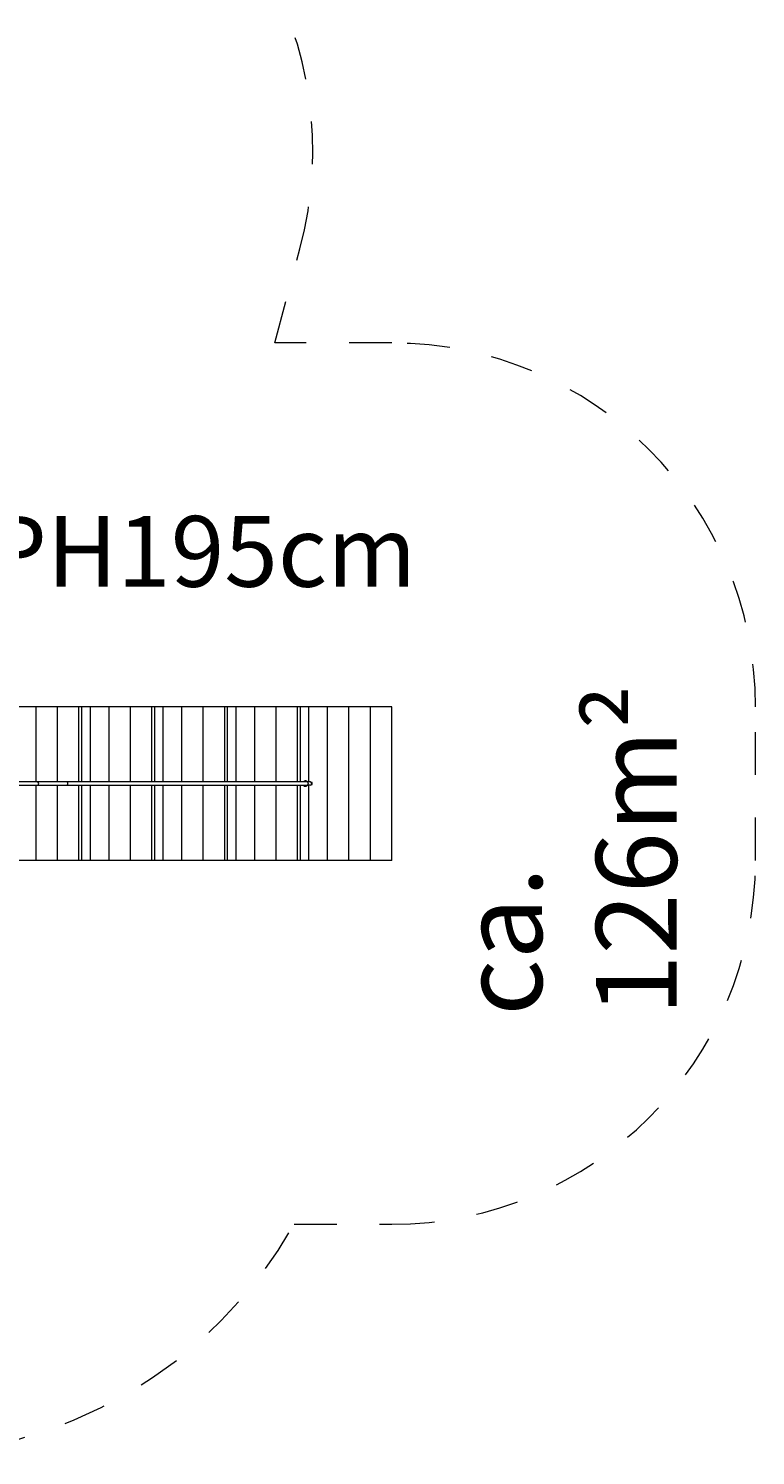
# Model space of a CAD drawing. Units: millimetres. Extents: x 281 to 391, y 157 to 233.
# Drawn here: x 372 to 390, y 158 to 193 of the extents above; entities that cross this region are included whole.
import ezdxf

# ---------------------------------------------------------------- set-up
doc = ezdxf.new("R2010")
doc.units = ezdxf.units.MM
doc.header["$MEASUREMENT"] = 0
for name, pattern in [('AI-Linetype-26', [2.116667, 1.058333, -1.058333]), ('AI-Linetype-27', [2.116667, 1.058333, -1.058333]), ('AI-Linetype-28', [2.116667, 1.058333, -1.058333]), ('AI-Linetype-29', [2.116667, 1.058333, -1.058333]), ('AI-Linetype-30', [2.116667, 1.058333, -1.058333]), ('AI-Linetype-31', [2.116667, 1.058333, -1.058333]), ('AI-Linetype-32', [2.116667, 1.058333, -1.058333]), ('AI-Linetype-33', [2.116667, 1.058333, -1.058333])]:
    doc.linetypes.add(name, pattern=pattern)
doc.layers.add('Ebene 1', color=7, linetype='Continuous', lineweight=0)

# ---------------------------------------------------------------- blocks, each defined once
blk = doc.blocks.new('Block_0')
at = {"layer": 'Ebene 1', "color": 250, "lineweight": 9}
for p, q in [((371.832, 176.505), (371.29, 176.505)), ((372.363, 176.505), (371.832, 176.505)), ((371.832, 174.645), (371.832, 176.505)), ((372.893, 176.505), (372.363, 176.505)), ((372.363, 174.645), (372.363, 176.505)), ((372.964, 176.505), (372.893, 176.505)), ((372.893, 174.645), (372.893, 176.505)), ((373.176, 176.505), (372.964, 176.505)), ((372.964, 174.645), (372.964, 176.505)), ((373.636, 176.505), (373.176, 176.505)), ((373.176, 174.645), (373.176, 176.505)), ((374.166, 176.505), (373.636, 176.505)), ((373.636, 174.645), (373.636, 176.505)), ((374.696, 176.505), (374.166, 176.505)), ((374.166, 174.645), (374.166, 176.505)), ((374.767, 176.505), (374.696, 176.505)), ((374.696, 174.645), (374.696, 176.505)), ((374.979, 176.505), (374.767, 176.505)), ((374.767, 174.645), (374.767, 176.505)), ((375.439, 176.505), (374.979, 176.505)), ((374.979, 174.645), (374.979, 176.505)), ((375.969, 176.505), (375.439, 176.505)), ((375.439, 174.645), (375.439, 176.505)), ((376.499, 176.505), (375.969, 176.505)), ((375.969, 174.645), (375.969, 176.505)), ((376.57, 176.505), (376.499, 176.505)), ((376.499, 174.645), (376.499, 176.505)), ((376.782, 176.505), (376.57, 176.505)), ((376.57, 174.645), (376.57, 176.505)), ((376.782, 174.645), (376.782, 176.505)), ((377.242, 176.505), (376.782, 176.505)), ((377.772, 176.505), (377.242, 176.505)), ((377.242, 174.645), (377.242, 176.505)), ((378.302, 176.505), (377.772, 176.505)), ((377.772, 174.645), (377.772, 176.505)), ((378.373, 176.505), (378.302, 176.505)), ((378.302, 174.645), (378.302, 176.505)), ((378.585, 176.505), (378.373, 176.505)), ((378.373, 174.645), (378.373, 176.505)), ((378.585, 174.645), (378.585, 176.505)), ((379.045, 176.505), (378.585, 176.505)), ((379.045, 172.705), (379.045, 176.505)), ((379.575, 176.505), (379.045, 176.505)), ((379.575, 172.705), (379.575, 176.505)), ((380.106, 176.505), (379.575, 176.505)), ((380.636, 176.505), (380.106, 176.505)), ((380.106, 172.705), (380.106, 176.505)), ((380.636, 172.705), (380.636, 176.505)), ((371.858, 174.645), (371.358, 174.645)), ((371.358, 174.565), (371.858, 174.565)), ((371.832, 172.705), (371.832, 174.565)), ((372.59, 174.645), (371.858, 174.645)), ((371.858, 174.565), (372.59, 174.565)), ((372.363, 172.705), (372.363, 174.565)), ((378.542, 174.645), (372.59, 174.645)), ((372.59, 174.565), (378.542, 174.565)), ((372.893, 172.705), (372.893, 174.565)), ((372.964, 172.705), (372.964, 174.565)), ((373.176, 172.705), (373.176, 174.565)), ((373.636, 172.705), (373.636, 174.565)), ((374.166, 172.705), (374.166, 174.565)), ((374.696, 172.705), (374.696, 174.565)), ((374.767, 172.705), (374.767, 174.565)), ((374.979, 172.705), (374.979, 174.565)), ((375.439, 172.705), (375.439, 174.565)), ((375.969, 172.705), (375.969, 174.565)), ((376.499, 172.705), (376.499, 174.565)), ((376.57, 172.705), (376.57, 174.565)), ((376.782, 172.705), (376.782, 174.565)), ((377.242, 172.705), (377.242, 174.565)), ((377.772, 172.705), (377.772, 174.565)), ((378.302, 172.705), (378.302, 174.565)), ((378.373, 172.705), (378.373, 174.565)), ((378.515, 174.67), (378.479, 174.67)), ((378.479, 174.54), (378.515, 174.54)), ((378.541, 174.565), (378.542, 174.565)), ((378.615, 174.645), (378.542, 174.645)), ((378.615, 174.565), (378.542, 174.565)), ((378.585, 172.705), (378.585, 174.565)), ((378.668, 174.63), (378.646, 174.63)), ((378.646, 174.58), (378.668, 174.58)), ((378.668, 174.58), (378.668, 174.63)), ((371.832, 172.705), (371.29, 172.705)), ((372.363, 172.705), (371.832, 172.705)), ((372.893, 172.705), (372.363, 172.705)), ((372.964, 172.705), (372.893, 172.705)), ((373.176, 172.705), (372.964, 172.705)), ((373.636, 172.705), (373.176, 172.705)), ((374.166, 172.705), (373.636, 172.705)), ((374.696, 172.705), (374.166, 172.705)), ((374.767, 172.705), (374.696, 172.705)), ((374.979, 172.705), (374.767, 172.705)), ((375.439, 172.705), (374.979, 172.705)), ((375.969, 172.705), (375.439, 172.705)), ((376.499, 172.705), (375.969, 172.705)), ((376.57, 172.705), (376.499, 172.705)), ((376.782, 172.705), (376.57, 172.705)), ((377.242, 172.705), (376.782, 172.705)), ((377.772, 172.705), (377.242, 172.705)), ((378.302, 172.705), (377.772, 172.705)), ((378.373, 172.705), (378.302, 172.705)), ((378.585, 172.705), (378.373, 172.705)), ((379.045, 172.705), (378.585, 172.705)), ((379.575, 172.705), (379.045, 172.705)), ((380.106, 172.705), (379.575, 172.705)), ((380.636, 172.705), (380.106, 172.705))]:
    blk.add_line(p, q, dxfattribs=at)
for points in [[(372.59, 174.565), (372.59, 174.565), (372.59, 174.565), (372.596, 174.566), (372.602, 174.569), (372.607, 174.574), (372.612, 174.58), (372.615, 174.588), (372.617, 174.597), (372.618, 174.605), (372.617, 174.614), (372.615, 174.623), (372.612, 174.63), (372.607, 174.637), (372.602, 174.641), (372.596, 174.644), (372.59, 174.645), (372.59, 174.645), (372.59, 174.645)], [(378.478, 174.67), (378.47, 174.669), (378.462, 174.665), (378.454, 174.659), (378.447, 174.651), (378.443, 174.645)], [(378.443, 174.565), (378.447, 174.559), (378.454, 174.551), (378.462, 174.545), (378.47, 174.542), (378.479, 174.54), (378.48, 174.54)], [(378.479, 174.645), (378.485, 174.655), (378.494, 174.663), (378.504, 174.669), (378.513, 174.67)], [(378.479, 174.645), (378.485, 174.655), (378.494, 174.663), (378.504, 174.669), (378.513, 174.67), (378.515, 174.67), (378.516, 174.67), (378.525, 174.669), (378.535, 174.663), (378.544, 174.655), (378.551, 174.645)], [(378.516, 174.54), (378.515, 174.54), (378.513, 174.54), (378.504, 174.542), (378.494, 174.547), (378.485, 174.556), (378.479, 174.565)], [(378.513, 174.54), (378.504, 174.542), (378.494, 174.547), (378.485, 174.556), (378.479, 174.565)], [(378.551, 174.565), (378.544, 174.556), (378.535, 174.547), (378.525, 174.542), (378.516, 174.54), (378.515, 174.54)], [(378.542, 174.565), (378.542, 174.565), (378.548, 174.566), (378.552, 174.569), (378.554, 174.569), (378.554, 174.569), (378.559, 174.574), (378.564, 174.58), (378.564, 174.58), (378.567, 174.588), (378.569, 174.597), (378.569, 174.598), (378.57, 174.605), (378.569, 174.613), (378.569, 174.614), (378.567, 174.623), (378.564, 174.63), (378.564, 174.63), (378.559, 174.637), (378.554, 174.641), (378.554, 174.642), (378.552, 174.642), (378.548, 174.644), (378.542, 174.645), (378.542, 174.645)], [(378.552, 174.642), (378.548, 174.644), (378.542, 174.645)], [(378.542, 174.565), (378.542, 174.565), (378.548, 174.566), (378.552, 174.569)], [(378.564, 174.58), (378.564, 174.58), (378.567, 174.588), (378.569, 174.597), (378.569, 174.598), (378.57, 174.605), (378.569, 174.613), (378.569, 174.614), (378.567, 174.623), (378.564, 174.63), (378.564, 174.63)]]:
    blk.add_lwpolyline(points, dxfattribs=at)
for points, knots in [([(371.858, 174.565), (371.88, 174.565), (371.898, 174.583), (371.898, 174.605), (371.898, 174.627), (371.88, 174.645), (371.858, 174.645), (371.858, 174.645), (371.858, 174.645), (371.858, 174.645)], [0, 0, 0, 0, 1, 1, 1, 2, 2, 2, 3, 3, 3, 3]), ([(378.615, 174.565), (378.637, 174.565), (378.655, 174.583), (378.655, 174.605), (378.655, 174.627), (378.637, 174.645), (378.615, 174.645)], [0, 0, 0, 0, 1, 1, 1, 2, 2, 2, 2])]:
    blk.add_open_spline(points, degree=3, knots=knots, dxfattribs=at)
blk = doc.blocks.new('Block_1')
at = {"layer": 'Ebene 1', "color": 250, "linetype": 'AI-Linetype-27', "lineweight": 18}
blk.add_line((377.742, 185.505), (378.361, 187.835), dxfattribs=at)
at = {"layer": 'Ebene 1', "color": 250, "linetype": 'AI-Linetype-28', "lineweight": 18}
blk.add_line((380.636, 185.505), (377.742, 185.505), dxfattribs=at)
at = {"layer": 'Ebene 1', "color": 250, "linetype": 'AI-Linetype-30', "lineweight": 18}
blk.add_line((389.636, 172.705), (389.636, 176.505), dxfattribs=at)
at = {"layer": 'Ebene 1', "color": 250, "linetype": 'AI-Linetype-32', "lineweight": 18}
blk.add_line((378.215, 163.705), (380.636, 163.705), dxfattribs=at)
at = {"layer": 'Ebene 1', "color": 250, "linetype": 'AI-Linetype-26', "lineweight": 18}
blk.add_open_spline([(378.361, 187.835), (379.695, 192.852), (376.708, 198), (371.691, 199.333), (370.903, 199.543), (370.092, 199.649), (369.277, 199.649)], degree=3, knots=[0, 0, 0, 0, 1, 1, 1, 2, 2, 2, 2], dxfattribs=at)
at = {"layer": 'Ebene 1', "color": 250, "linetype": 'AI-Linetype-29', "lineweight": 18}
blk.add_open_spline([(389.636, 176.505), (389.636, 181.476), (385.606, 185.505), (380.636, 185.505)], degree=3, dxfattribs=at)
at = {"layer": 'Ebene 1', "color": 250, "linetype": 'AI-Linetype-31', "lineweight": 18}
blk.add_open_spline([(380.636, 163.705), (385.606, 163.705), (389.636, 167.735), (389.636, 172.705)], degree=3, dxfattribs=at)
at = {"layer": 'Ebene 1', "color": 250, "linetype": 'AI-Linetype-33', "lineweight": 18}
blk.add_open_spline([(368.418, 157.985), (372.476, 157.985), (376.22, 160.171), (378.215, 163.705)], degree=3, dxfattribs=at)

msp = doc.modelspace()

# ---------------------------------------------------------------- block references
at = {"layer": 'Ebene 1'}
for name in ['Block_1', 'Block_0']:
    msp.add_blockref(name, (0, 0), dxfattribs=at)

# ---------------------------------------------------------------- texts
at = {"layer": 'Ebene 1', "insert": (370.59, 179.475), "char_height": 0.2, "attachment_point": 7}
msp.add_mtext('\\C7;\\FVAGRounded Lt Normal|b0|i0|c1;\\H1.750000;\\W1.000000;PH195cm', dxfattribs=at)
at = {"layer": 'Ebene 1', "insert": (387.688, 168.862), "char_height": 0.2, "attachment_point": 7, "rotation": 90}
msp.add_mtext('\\C7;\\FVAGRounded Lt Normal|b0|i0|c1;\\H2.000000;\\W1.000000;ca. 126m²', dxfattribs=at)

doc.saveas('drawing.dxf')
